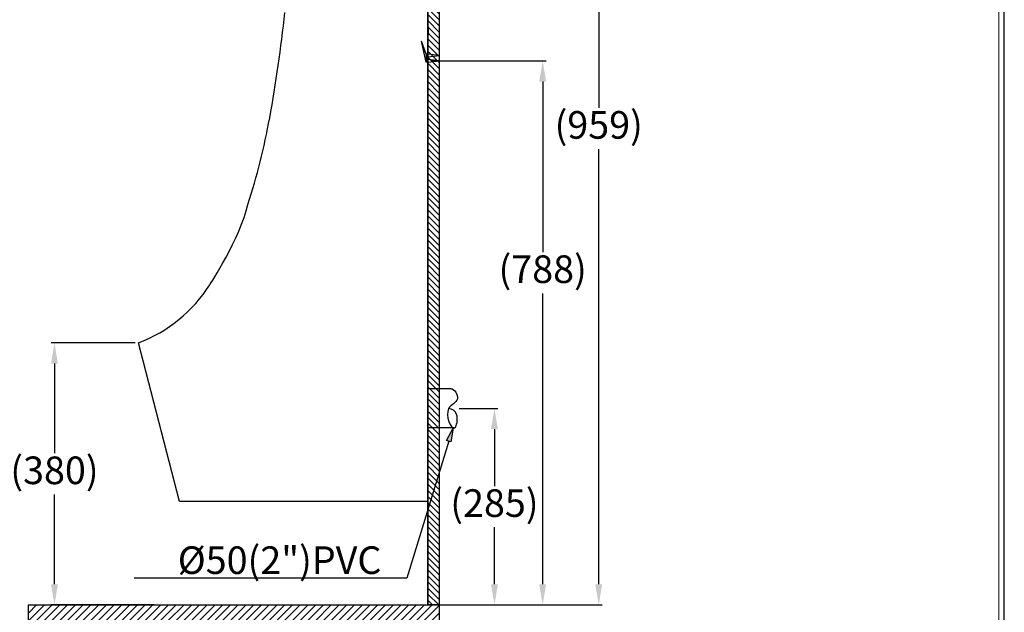
# Model space of a CAD drawing. Units: inches. Extents: x 0 to 3041, y 0 to 4010.
# Drawn here: x 1415 to 2840, y 867 to 1726 of the extents above; entities that cross this region are included whole.
import ezdxf

# ---------------------------------------------------------------- set-up
doc = ezdxf.new("R2010")
doc.units = ezdxf.units.IN
doc.header["$MEASUREMENT"] = 0
for name, color, linetype in [('_U+5716_U+5C64 1', 7, 'Continuous'), ('hd', 7, 'Continuous'), ('P', 7, 'Continuous')]:
    doc.layers.add(name, color=color, linetype=linetype)
doc.layers.add('不出圖', color=171, linetype='Continuous', plot=False)
doc.dimstyles.new('ISO-25', dxfattribs={"dimscale": 0, "dimtxt": 40, "dimasz": 30, "dimexe": 5, "dimexo": 5, "dimgap": 5, "dimtad": 0, "dimtih": 1, "dimtoh": 1, "dimdec": 0, "dimdsep": 46, "dimtxsty": 'Standard', "dimcen": 0, "dimclrd": 9, "dimclre": 9, "dimadec": 0, "dimazin": 2, "dimtfac": 1, "dimtdec": 0, "dimtmove": 0, "dimatfit": 3, "dimfxl": 1.25, "dimarcsym": 0})

# ---------------------------------------------------------------- blocks, each defined once
blk = doc.blocks.new('block 1380')
for points in [[(881.7, -1108.9), (287.2, -1108.9), (287.2, -1085.8), (881.7, -1085.8), (881.7, -1108.9), (881.7, -1108.9)], [(287.2, -1086.3), (287.7, -1085.8)], [(287.2, -1097.5), (299, -1085.8)], [(287.2, -1108.7), (310.2, -1085.8)], [(298.2, -1108.9), (321.4, -1085.8)], [(309.5, -1108.9), (332.7, -1085.8)], [(320.7, -1108.9), (343.9, -1085.8)], [(331.9, -1108.9), (355.1, -1085.8)], [(343.1, -1108.9), (366.3, -1085.8)], [(354.4, -1108.9), (377.6, -1085.8)], [(365.6, -1108.9), (388.8, -1085.8)], [(376.8, -1108.9), (400, -1085.8)], [(388.1, -1108.9), (411.2, -1085.8)], [(399.3, -1108.9), (422.5, -1085.8)], [(410.5, -1108.9), (433.7, -1085.8)], [(421.7, -1108.9), (444.9, -1085.8)], [(433, -1108.9), (456.1, -1085.8)], [(444.2, -1108.9), (467.4, -1085.8)], [(455.4, -1108.9), (478.6, -1085.8)], [(466.6, -1108.9), (489.8, -1085.8)], [(477.9, -1108.9), (501, -1085.8)], [(489.1, -1108.9), (512.3, -1085.8)], [(500.3, -1108.9), (523.5, -1085.8)], [(511.5, -1108.9), (534.7, -1085.8)], [(522.8, -1108.9), (545.9, -1085.8)], [(534, -1108.9), (557.2, -1085.8)], [(545.2, -1108.9), (568.4, -1085.8)], [(556.4, -1108.9), (579.6, -1085.8)], [(567.7, -1108.9), (590.8, -1085.8)], [(578.9, -1108.9), (602.1, -1085.8)], [(590.1, -1108.9), (613.3, -1085.8)], [(601.3, -1108.9), (624.5, -1085.8)], [(612.6, -1108.9), (635.7, -1085.8)], [(623.8, -1108.9), (647, -1085.8)], [(635, -1108.9), (658.2, -1085.8)], [(646.2, -1108.9), (669.4, -1085.8)], [(657.5, -1108.9), (680.6, -1085.8)], [(668.7, -1108.9), (691.9, -1085.8)], [(679.9, -1108.9), (703.1, -1085.8)], [(691.1, -1108.9), (714.3, -1085.8)], [(702.4, -1108.9), (725.5, -1085.8)], [(713.6, -1108.9), (736.8, -1085.8)], [(724.8, -1108.9), (748, -1085.8)], [(736, -1108.9), (759.2, -1085.8)], [(747.3, -1108.9), (770.4, -1085.8)], [(758.5, -1108.9), (781.7, -1085.8)], [(769.7, -1108.9), (792.9, -1085.8)], [(780.9, -1108.9), (804.1, -1085.8)], [(792.2, -1108.9), (815.3, -1085.8)], [(803.4, -1108.9), (826.6, -1085.8)], [(814.6, -1108.9), (837.8, -1085.8)], [(825.8, -1108.9), (849, -1085.8)], [(837.1, -1108.9), (860.2, -1085.8)], [(848.3, -1108.9), (871.5, -1085.8)], [(859.5, -1108.9), (881.7, -1086.7)], [(870.7, -1108.9), (881.7, -1097.9)]]:
    blk.add_lwpolyline(points)
blk = doc.blocks.new('*D2782')
at = {"color": 8, "lineweight": -2, "true_color": 0x808080, "transparency": 16777216}
for p, q in [((2005.5, 2385.8), (2005.5, 2474.2)), ((2035.5, 2469.2), (2082, 2469.2)), ((2112, 2385.8), (2112, 2474.2)), ((719.1, 1067.7), (585.7, 1067.7)), ((590.7, 1037.7), (590.7, 1002.8)), ((590.7, 907.9), (590.7, 942.8)), ((719.1, 877.9), (585.7, 877.9))]:
    blk.add_line(p, q, dxfattribs=at)
at = {"color": 8, "true_color": 0x808080, "transparency": 16777216}
for points in [[(2035.5, 2474.2), (2035.5, 2464.2), (2005.5, 2469.2)], [(2082, 2474.2), (2082, 2464.2), (2112, 2469.2)], [(585.7, 1037.7), (595.7, 1037.7), (590.7, 1067.7)], [(585.7, 907.9), (595.7, 907.9), (590.7, 877.9)]]:
    blk.add_solid(points, dxfattribs=at)
at = {"layer": 'Defpoints', "color": 0, "transparency": 16777216}
for p in [(2112, 2469.2), (2005.5, 2380.8), (2112, 2380.8), (724.1, 1067.7), (590.7, 877.9), (724.1, 877.9)]:
    blk.add_point(p, dxfattribs=at)
at = {"color": 0, "transparency": 16777216, "char_height": 40, "attachment_point": 5}
for s, insert in [('建議空間≧90', (2058.8, 2499.9)), ('(190)', (590.7, 972.8))]:
    blk.add_mtext(s, dxfattribs=dict(at, insert=insert))
blk = doc.blocks.new('*D2784')
at = {"color": 8, "lineweight": -2, "true_color": 0x808080, "transparency": 16777216}
for p, q in [((1581.8, 1257.7), (1460.1, 1257.7)), ((1465.1, 1227.7), (1465.1, 1097.7)), ((1465.1, 907.9), (1465.1, 1037.9)), ((1609.3, 877.9), (1460.1, 877.9))]:
    blk.add_line(p, q, dxfattribs=at)
at = {"color": 8, "true_color": 0x808080, "transparency": 16777216}
for points in [[(1460.1, 1227.7), (1470.1, 1227.7), (1465.1, 1257.7)], [(1460.1, 907.9), (1470.1, 907.9), (1465.1, 877.9)]]:
    blk.add_solid(points, dxfattribs=at)
at = {"layer": 'Defpoints', "color": 0, "transparency": 16777216}
for p in [(1586.8, 1257.7, 0), (1465.1, 877.9), (1614.3, 877.9)]:
    blk.add_point(p, dxfattribs=at)
at = {"color": 0, "transparency": 16777216, "insert": (1465.1, 1067.8), "char_height": 40, "attachment_point": 5}
blk.add_mtext('(380)', dxfattribs=at)
blk = doc.blocks.new('*D2778')
at = {"color": 8, "lineweight": -2, "true_color": 0x808080, "transparency": 16777216}
for p, q in [((2050.7, 1162.7), (2106.9, 1162.7)), ((2101.9, 1132.7), (2101.9, 1050.2)), ((2101.9, 907.9), (2101.9, 990.4)), ((2010.6, 877.9), (2106.9, 877.9))]:
    blk.add_line(p, q, dxfattribs=at)
at = {"color": 8, "true_color": 0x808080, "transparency": 16777216}
for points in [[(2096.9, 1132.7), (2106.9, 1132.7), (2101.9, 1162.7)], [(2096.9, 907.9), (2106.9, 907.9), (2101.9, 877.9)]]:
    blk.add_solid(points, dxfattribs=at)
at = {"layer": 'Defpoints', "color": 0, "transparency": 16777216}
for p in [(2045.7, 1162.7), (2005.6, 877.9), (2101.9, 877.9)]:
    blk.add_point(p, dxfattribs=at)
at = {"color": 0, "transparency": 16777216, "insert": (2101.9, 1020.3), "char_height": 40, "attachment_point": 5}
blk.add_mtext('(285)', dxfattribs=at)
blk = doc.blocks.new('*D2788')
at = {"color": 8, "lineweight": -2, "true_color": 0x808080, "transparency": 16777216}
for p, q in [((2039.6, 1836.4), (2257.8, 1836.4)), ((2252.8, 1806.4), (2252.8, 1598)), ((2252.8, 907.9), (2252.8, 1538.3)), ((2027, 877.9), (2257.8, 877.9))]:
    blk.add_line(p, q, dxfattribs=at)
at = {"color": 8, "true_color": 0x808080, "transparency": 16777216}
for points in [[(2247.8, 1806.4), (2257.8, 1806.4), (2252.8, 1836.4)], [(2247.8, 907.9), (2257.8, 907.9), (2252.8, 877.9)]]:
    blk.add_solid(points, dxfattribs=at)
at = {"layer": 'Defpoints', "color": 0, "transparency": 16777216}
for p in [(2034.6, 1836.4, 0), (2022, 877.9), (2252.8, 877.9)]:
    blk.add_point(p, dxfattribs=at)
at = {"color": 0, "transparency": 16777216, "insert": (2252.8, 1568.2), "char_height": 40, "attachment_point": 5}
blk.add_mtext('(959)', dxfattribs=at)
blk = doc.blocks.new('*D2845')
at = {"color": 8, "lineweight": -2, "true_color": 0x808080, "transparency": 16777216}
for p, q in [((2010.5, 1666.2), (2176.7, 1666.2)), ((2171.7, 1636.2), (2171.7, 1389.1)), ((2171.7, 907.9), (2171.7, 1329.3)), ((2010.5, 877.9), (2176.7, 877.9))]:
    blk.add_line(p, q, dxfattribs=at)
at = {"color": 8, "true_color": 0x808080, "transparency": 16777216}
for points in [[(2166.7, 1636.2), (2176.7, 1636.2), (2171.7, 1666.2)], [(2166.7, 907.9), (2176.7, 907.9), (2171.7, 877.9)]]:
    blk.add_solid(points, dxfattribs=at)
at = {"layer": 'Defpoints', "color": 0, "transparency": 16777216}
for p in [(2005.5, 1666.2), (2171.7, 1666.2), (2005.5, 877.9)]:
    blk.add_point(p, dxfattribs=at)
at = {"color": 0, "transparency": 16777216, "insert": (2171.7, 1359.2), "char_height": 40, "attachment_point": 5}
blk.add_mtext('(788)', dxfattribs=at)

msp = doc.modelspace()

# ---------------------------------------------------------------- hatches: boundary and pattern name
h = msp.add_hatch()
h.set_pattern_fill('ANSI31', color=256, scale=50, angle=-90)
h.paths.add_polyline_path([(2005.5, 2343.2), (2022, 2343.2), (2022, 877.9), (2005.5, 877.9)])
at = {"layer": '_U+5716_U+5C64 1'}
h = msp.add_hatch(color=8, dxfattribs=at)
h.dxf.hatch_style = 2
h.paths.add_polyline_path([(2032.6, 1116.3), (2042.4, 1134.1), (2038.9, 1114.1)])

# ---------------------------------------------------------------- linework, layer by layer
msp.add_line((2005.5, 1027.7, 0), (2005.3, 1927.9, 0))
msp.add_lwpolyline([(2005.5, 2394.8), (2005.5, 877.9)])
msp.add_lwpolyline([(2005.5, 2343.2), (2022, 2343.2), (2022, 877.9), (2005.5, 877.9)], close=True)
at = {"layer": '_U+5716_U+5C64 1', "color": 8}
for points in [[(2003.1, 1676), (1996.4, 1694.8)], [(2003.1, 1664.3), (1996.4, 1694.8)], [(2005.3, 1676), (2003.1, 1676)], [(2003.1, 1676), (2003.1, 1664.3)], [(2005.3, 1676), (2005.3, 1672.2), (2022.5, 1674.1), (2005.3, 1676)], [(2005.3, 1668.1), (2005.3, 1664.3), (2022.5, 1666.2), (2005.3, 1668.1)], [(2005.3, 1664.3), (2003.1, 1664.3)], [(2032.6, 1116.3), (2042.4, 1134.1), (2038.9, 1114.1), (2032.6, 1116.3)], [(2035.8, 1115.2), (1974.9, 916.7)], [(1974.9, 916.7), (1580.3, 916.7)]]:
    msp.add_lwpolyline(points, dxfattribs=at)
at = {"layer": '_U+5716_U+5C64 1'}
for points in [[(1646.3, 1027.7), (1586.8, 1257.7)], [(2038.9, 1191.2), (2006.5, 1191.2)], [(2043.4, 1134.3), (2006.5, 1134.3)], [(2005.5, 1027.7), (1646.3, 1027.7)], [(2005.5, 1027.7), (1646.3, 1027.7)], [(1435.2, 877.4), (1435.8, 877.9)], [(1580.8, 877.9), (1471.8, 877.9)], [(1586.8, 877.9), (1586.8, 877.9)], [(1996.3, 877.9), (1996.3, 877.9)], [(2022.3, 877.9), (2022.3, 877.9)], [(2022.3, 877.9), (2022.3, 877.9)], [(2030.3, 877.9), (2132.8, 877.9)], [(2030.3, 877.9), (2232.7, 877.9)]]:
    msp.add_lwpolyline(points, dxfattribs=at)
for points in [[(1776.6, 1583.5, 0), (1785.8, 1634.1, 0), (1793.1, 1685, 0), (1798.5, 1736.2, 0)], [(1744.9, 1457.9, 0), (1758.3, 1499, 0), (1768.9, 1540.9, 0), (1776.6, 1583.5, 0)]]:
    msp.add_open_spline(points, degree=3, dxfattribs=at)
for points, knots in [([(1586.8, 1257.7, 0), (1629.3, 1274, 0), (1665.5, 1303.5, 0), (1690.1, 1341.9, 0), (1690.1, 1341.9, 0), (1734.3, 1409.9, 0), (1744.9, 1457.9, 0)], [0, 0, 0, 0, 1, 1, 1, 2, 2, 2, 2]), ([(2038.9, 1191.2), (2044.4, 1191.2), (2049.2, 1182.3), (2048.2, 1176.7), (2047, 1170.6), (2038.7, 1168.4), (2035.6, 1162.3), (2030.4, 1152.3), (2038.9, 1131.9), (2044.1, 1134.5), (2047.5, 1136.1), (2049.6, 1147.3), (2047, 1154.2), (2045, 1159.3), (2040.6, 1162.1), (2035.8, 1162.3)], [0, 0, 0, 0, 1, 1, 1, 2, 2, 2, 3, 3, 3, 4, 4, 4, 5, 5, 5, 5])]:
    msp.add_open_spline(points, degree=3, knots=knots, dxfattribs=at)
at = {"layer": 'hd', "color": 7, "lineweight": 9}
msp.add_lwpolyline([(8.1, 62.6), (2831.8, 62.6), (2831.8, 4001.6), (8.1, 4001.6), (8.1, 62.6)], dxfattribs=at)
at = {"layer": 'P', "color": 8}
msp.add_line((2006, 1715.5), (2006, 1704), dxfattribs=at)
at = {"layer": '不出圖'}
msp.add_lwpolyline([(0, 0), (2839.8, 0), (2839.8, 4009.7), (0, 4009.7)], close=True, dxfattribs=at)

# ---------------------------------------------------------------- block references
msp.add_blockref('block 1380', (1140.3, 1963.7))

# ---------------------------------------------------------------- texts
at = {"layer": '_U+5716_U+5C64 1', "insert": (1643.5, 922.8), "char_height": 40, "attachment_point": 7}
msp.add_mtext('\\fMicrosoft JhengHei|b0|i0|c0|p34;\\W1;Ø50(2")PVC', dxfattribs=at)

# ---------------------------------------------------------------- dimensions: what is measured, and where the dimension line sits
for base, p1, p2, picture, middle in [((590.7, 877.9), (724.1, 1067.7), (724.1, 877.9), '*D2782', (590.7, 972.8)), ((1465.1, 877.9), (1586.8, 1257.7, 0), (1614.3, 877.9), '*D2784', (1465.1, 1067.8)), ((2101.9, 877.9), (2045.7, 1162.7), (2005.6, 877.9), '*D2778', (2101.9, 1020.3))]:
    dim = msp.add_linear_dim(base=base, p1=p1, p2=p2, angle=90, text='(<>)', dimstyle='ISO-25', override={"dimscale": 1})
    dim.commit()
    dim.dimension.update_dxf_attribs({"geometry": picture, "text_midpoint": middle})
dim = msp.add_linear_dim(base=(2112, 2469.2), p1=(2005.5, 2380.8), p2=(2112, 2380.8), text='建議空間≧90', dimstyle='ISO-25', override={"dimscale": 1, "dimtad": 3})
dim.commit()
dim.dimension.update_dxf_attribs({"geometry": '*D2782', "text_midpoint": (2058.8, 2469.2), "dimtype": 160})
for base, p1, p2, picture, middle in [((2252.8029, 877.9037), (2034.5825, 1836.4474, 0), (2022.0215, 877.9037), '*D2788', (2252.8029, 1568.153)), ((2171.7, 1666.2), (2005.5, 877.9), (2005.5, 1666.2), '*D2845', (2171.7, 1359.2))]:
    dim = msp.add_linear_dim(base=base, p1=p1, p2=p2, angle=90, text='(<>)', dimstyle='ISO-25', override={"dimscale": 1})
    dim.commit()
    dim.dimension.update_dxf_attribs({"geometry": picture, "text_midpoint": middle, "dimtype": 160})

doc.saveas('drawing.dxf')
